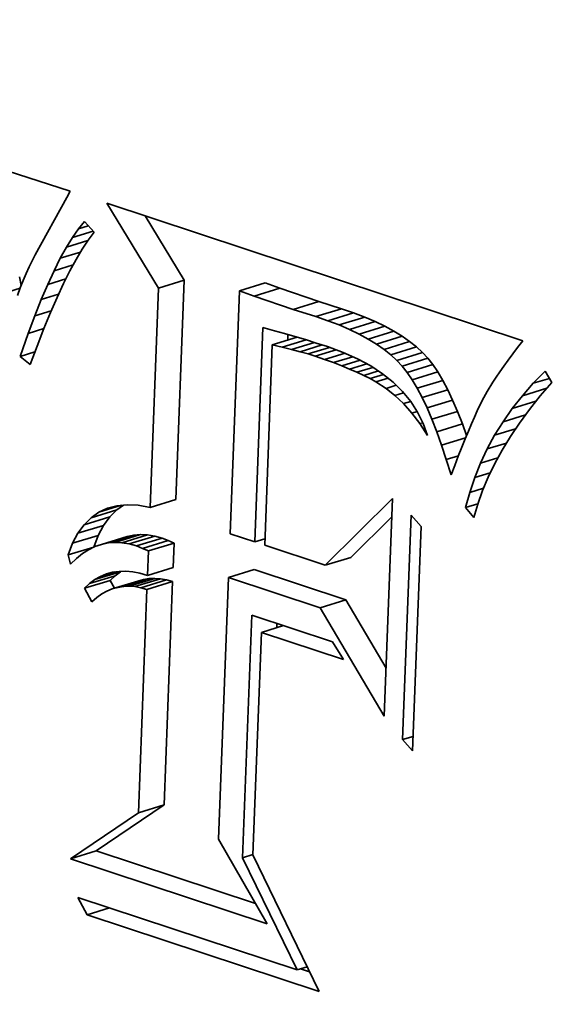
# Model space of a CAD drawing. Extents: x 0 to 10.8, y 0 to 8.3.
# Drawn here: x 8.1 to 8.2, y 3.9 to 3.9 of the extents above; entities that cross this region are included whole.
import ezdxf

# ---------------------------------------------------------------- set-up
doc = ezdxf.new("R2010")
doc.units = 0
doc.header["$MEASUREMENT"] = 0
doc.layers.get('0').update_dxf_attribs({"lineweight": 13})

msp = doc.modelspace()

# ---------------------------------------------------------------- linework, layer by layer
at = {"color": 7, "lineweight": 35, "ltscale": 0.001031}
msp.add_line((8.112015, 3.945388), (8.151287, 3.932838), dxfattribs=at)
at = {"color": 7, "lineweight": 35, "ltscale": 1.47385e-05}
msp.add_line((8.151287, 3.932838), (8.151018, 3.932314), dxfattribs=at)
at = {"color": 7, "lineweight": 35, "ltscale": 0.000133783}
msp.add_line((8.151018, 3.932314), (8.148433, 3.927628), dxfattribs=at)
at = {"color": 7, "lineweight": 35, "ltscale": 0.000203092}
msp.add_line((8.158516, 3.924897), (8.154301, 3.931842), dxfattribs=at)
at = {"color": 7, "lineweight": 35, "ltscale": 0.000895565}
msp.add_line((8.154301, 3.931842), (8.188314, 3.9206), dxfattribs=at)
at = {"color": 7, "lineweight": 35, "ltscale": 0.000154215}
msp.add_line((8.160615, 3.92554), (8.157414, 3.930813), dxfattribs=at)
at = {"color": 7, "lineweight": 35, "ltscale": 2.13177e-05}
msp.add_line((8.151481, 3.929054), (8.15197, 3.929752), dxfattribs=at)
at = {"color": 7, "lineweight": 35, "ltscale": 1.9077e-05}
msp.add_line((8.15197, 3.929752), (8.152452, 3.930344), dxfattribs=at)
at = {"color": 7, "lineweight": 35, "ltscale": 2.09379e-05}
msp.add_line((8.15197, 3.929752), (8.152771, 3.929998), dxfattribs=at)
at = {"color": 7, "lineweight": 35, "ltscale": 2.93981e-05}
msp.add_line((8.152452, 3.930344), (8.153249, 3.929478), dxfattribs=at)
at = {"color": 7, "lineweight": 35, "ltscale": 2.36363e-05}
msp.add_line((8.150984, 3.92825), (8.151481, 3.929054), dxfattribs=at)
at = {"color": 7, "lineweight": 35, "ltscale": 4.40294e-05}
msp.add_line((8.151481, 3.929054), (8.153165, 3.92957), dxfattribs=at)
at = {"color": 7, "lineweight": 35, "ltscale": 2.23178e-05}
msp.add_line((8.152764, 3.928831), (8.152271, 3.928087), dxfattribs=at)
at = {"color": 7, "lineweight": 35, "ltscale": 2.02169e-05}
msp.add_line((8.153249, 3.929478), (8.152764, 3.928831), dxfattribs=at)
at = {"color": 7, "lineweight": 35, "ltscale": 2.60075e-05}
msp.add_line((8.15048, 3.92734), (8.150984, 3.92825), dxfattribs=at)
at = {"color": 7, "lineweight": 35, "ltscale": 4.57404e-05}
msp.add_line((8.150984, 3.92825), (8.152733, 3.928785), dxfattribs=at)
at = {"color": 7, "lineweight": 35, "ltscale": 2.448e-05}
msp.add_line((8.152271, 3.928087), (8.151769, 3.927246), dxfattribs=at)
at = {"color": 7, "lineweight": 35, "ltscale": 1.35821e-05}
msp.add_line((8.148433, 3.927628), (8.148185, 3.927145), dxfattribs=at)
at = {"color": 7, "lineweight": 35, "ltscale": 2.84292e-05}
msp.add_line((8.149968, 3.926324), (8.15048, 3.92734), dxfattribs=at)
at = {"color": 7, "lineweight": 35, "ltscale": 4.30249e-05}
msp.add_line((8.15048, 3.92734), (8.152125, 3.927843), dxfattribs=at)
at = {"color": 7, "lineweight": 35, "ltscale": 2.6704e-05}
msp.add_line((8.151769, 3.927246), (8.151259, 3.926308), dxfattribs=at)
at = {"color": 7, "lineweight": 35, "ltscale": 1.47894e-05}
msp.add_line((8.147938, 3.926634), (8.147693, 3.926096), dxfattribs=at)
at = {"color": 7, "lineweight": 35, "ltscale": 1.41746e-05}
msp.add_line((8.148185, 3.927145), (8.147938, 3.926634), dxfattribs=at)
at = {"color": 7, "lineweight": 35, "ltscale": 4.07758e-05}
msp.add_line((8.149968, 3.926324), (8.151528, 3.926802), dxfattribs=at)
at = {"color": 7, "lineweight": 35, "ltscale": 1.78995e-05}
msp.add_line((8.147289, 3.925126), (8.147134, 3.925825), dxfattribs=at)
at = {"color": 7, "lineweight": 35, "ltscale": 1.5411e-05}
msp.add_line((8.147693, 3.926096), (8.147451, 3.925529), dxfattribs=at)
at = {"color": 7, "lineweight": 35, "ltscale": 3.09118e-05}
msp.add_line((8.14945, 3.925202), (8.149968, 3.926324), dxfattribs=at)
at = {"color": 7, "lineweight": 35, "ltscale": 3.87882e-05}
msp.add_line((8.14945, 3.925202), (8.150933, 3.925656), dxfattribs=at)
at = {"color": 7, "lineweight": 35, "ltscale": 2.89466e-05}
msp.add_line((8.151259, 3.926308), (8.150741, 3.925272), dxfattribs=at)
at = {"color": 7, "lineweight": 35, "ltscale": 5.12249e-05}
msp.add_line((8.145234, 3.924287), (8.147193, 3.924886), dxfattribs=at)
at = {"color": 7, "lineweight": 35, "ltscale": 1.66906e-05}
msp.add_line((8.147211, 3.924933), (8.146973, 3.924309), dxfattribs=at)
at = {"color": 7, "lineweight": 35, "ltscale": 1.60547e-05}
msp.add_line((8.147451, 3.925529), (8.147211, 3.924933), dxfattribs=at)
at = {"color": 7, "lineweight": 35, "ltscale": 3.33993e-05}
msp.add_line((8.148923, 3.923974), (8.14945, 3.925202), dxfattribs=at)
at = {"color": 7, "lineweight": 35, "ltscale": 3.12208e-05}
msp.add_line((8.150741, 3.925272), (8.150214, 3.92414), dxfattribs=at)
at = {"color": 7, "lineweight": 35, "ltscale": 0.000448683}
for p, q in [((8.157832, 3.906963), (8.158516, 3.924897)), ((8.159931, 3.907605), (8.160615, 3.92554))]:
    msp.add_line(p, q, dxfattribs=at)
at = {"color": 7, "lineweight": 35, "ltscale": 5.48701e-05}
for p, q in [((8.158516, 3.924897), (8.160615, 3.92554)), ((8.165144, 3.924686), (8.167242, 3.925328)), ((8.166354, 3.924243), (8.168453, 3.924885)), ((8.169531, 3.92315), (8.17163, 3.923792)), ((8.1714, 3.922575), (8.173499, 3.923217)), ((8.172374, 3.922236), (8.174472, 3.922878)), ((8.173287, 3.921882), (8.175386, 3.922525)), ((8.174142, 3.921514), (8.17624, 3.922156)), ((8.174937, 3.92113), (8.177036, 3.921773)), ((8.175673, 3.920733), (8.177771, 3.921375)), ((8.17635, 3.920319), (8.178448, 3.920962)), ((8.176967, 3.919891), (8.179066, 3.920534)), ((8.177525, 3.919449), (8.179623, 3.920091)), ((8.178024, 3.918991), (8.180122, 3.919634)), ((8.178463, 3.91852), (8.180562, 3.919162)), ((8.178872, 3.917998), (8.18097, 3.918641)), ((8.179278, 3.917396), (8.181377, 3.918038)), ((8.179683, 3.916712), (8.181781, 3.917354)), ((8.180084, 3.915945), (8.182183, 3.916588)), ((8.180485, 3.915097), (8.182584, 3.915739)), ((8.180883, 3.914167), (8.182982, 3.914809)), ((8.181279, 3.913154), (8.183378, 3.913797)), ((8.157832, 3.906963), (8.159931, 3.907605)), ((8.152998, 3.906113), (8.155097, 3.906756)), ((8.151922, 3.90484), (8.154021, 3.905483)), ((8.152426, 3.905539), (8.154525, 3.906181)), ((8.151485, 3.904019), (8.153584, 3.904661)), ((8.15439, 3.904049), (8.156488, 3.904691)), ((8.15495, 3.904092), (8.157049, 3.904735)), ((8.155525, 3.904066), (8.157624, 3.904708)), ((8.153843, 3.903935), (8.155942, 3.904577)), ((8.156114, 3.903969), (8.158212, 3.904612)), ((8.156717, 3.903803), (8.158815, 3.904445)), ((8.157211, 3.903608), (8.159309, 3.904251)), ((8.157696, 3.903393), (8.159795, 3.904035)), ((8.151114, 3.903073), (8.153213, 3.903715)), ((8.172151, 3.90223), (8.17425, 3.902872)), ((8.153318, 3.901055), (8.155416, 3.901698)), ((8.15762, 3.901396), (8.159719, 3.902038)), ((8.16425, 3.901227), (8.166348, 3.901869)), ((8.15247, 3.900344), (8.154569, 3.900986)), ((8.152882, 3.900731), (8.154981, 3.901373)), ((8.154739, 3.900288), (8.156838, 3.90093)), ((8.155185, 3.900415), (8.157284, 3.901057)), ((8.155642, 3.900488), (8.157741, 3.90113)), ((8.15611, 3.900508), (8.158209, 3.901151)), ((8.156588, 3.900475), (8.158687, 3.901117)), ((8.157077, 3.900388), (8.159176, 3.90103)), ((8.157576, 3.900248), (8.159675, 3.90089)), ((8.171753, 3.898747), (8.173852, 3.899389)), ((8.15688, 3.881974), (8.158979, 3.882616)), ((8.151328, 3.878215), (8.153427, 3.878857))]:
    msp.add_line(p, q, dxfattribs=at)
at = {"color": 7, "lineweight": 35, "ltscale": 3.2234e-05}
for p, q in [((8.168453, 3.924885), (8.167242, 3.925328)), ((8.166354, 3.924243), (8.165144, 3.924686))]:
    msp.add_line(p, q, dxfattribs=at)
at = {"color": 7, "lineweight": 35, "ltscale": 8.39858e-05}
for p, q in [((8.17163, 3.923792), (8.168453, 3.924885)), ((8.169531, 3.92315), (8.166354, 3.924243))]:
    msp.add_line(p, q, dxfattribs=at)
at = {"color": 7, "lineweight": 35, "ltscale": 3.59231e-05}
msp.add_line((8.148389, 3.92264), (8.148923, 3.923974), dxfattribs=at)
at = {"color": 7, "lineweight": 35, "ltscale": 3.70065e-05}
msp.add_line((8.148923, 3.923974), (8.150339, 3.924407), dxfattribs=at)
at = {"color": 7, "lineweight": 35, "ltscale": 3.35157e-05}
msp.add_line((8.150214, 3.92414), (8.149679, 3.92291), dxfattribs=at)
at = {"color": 7, "lineweight": 35, "ltscale": 0.000497593}
msp.add_line((8.165144, 3.924686), (8.164386, 3.904797), dxfattribs=at)
at = {"color": 7, "lineweight": 35, "ltscale": 4.88933e-05}
for p, q in [((8.173499, 3.923217), (8.17163, 3.923792)), ((8.1714, 3.922575), (8.169531, 3.92315))]:
    msp.add_line(p, q, dxfattribs=at)
at = {"color": 7, "lineweight": 35, "ltscale": 2.57635e-05}
for p, q in [((8.174472, 3.922878), (8.173499, 3.923217)), ((8.172374, 3.922236), (8.1714, 3.922575))]:
    msp.add_line(p, q, dxfattribs=at)
at = {"color": 7, "lineweight": 35, "ltscale": 3.84641e-05}
msp.add_line((8.147848, 3.921199), (8.148389, 3.92264), dxfattribs=at)
at = {"color": 7, "lineweight": 35, "ltscale": 3.5357e-05}
msp.add_line((8.148389, 3.92264), (8.149742, 3.923054), dxfattribs=at)
at = {"color": 7, "lineweight": 35, "ltscale": 3.58416e-05}
msp.add_line((8.149679, 3.92291), (8.149136, 3.921584), dxfattribs=at)
at = {"color": 7, "lineweight": 35, "ltscale": 2.4497e-05}
for p, q in [((8.175386, 3.922525), (8.174472, 3.922878)), ((8.173287, 3.921882), (8.172374, 3.922236))]:
    msp.add_line(p, q, dxfattribs=at)
at = {"color": 7, "lineweight": 35, "ltscale": 2.32572e-05}
for p, q in [((8.17624, 3.922156), (8.175386, 3.922525)), ((8.174142, 3.921514), (8.173287, 3.921882))]:
    msp.add_line(p, q, dxfattribs=at)
at = {"color": 7, "lineweight": 35, "ltscale": 3.37939e-05}
msp.add_line((8.147848, 3.921199), (8.149141, 3.921595), dxfattribs=at)
at = {"color": 7, "lineweight": 35, "ltscale": 3.81703e-05}
msp.add_line((8.149136, 3.921584), (8.148585, 3.92016), dxfattribs=at)
at = {"color": 7, "lineweight": 35, "ltscale": 0.000439114}
msp.add_line((8.166385, 3.904136), (8.167054, 3.921688), dxfattribs=at)
at = {"color": 7, "lineweight": 35, "ltscale": 2.47459e-05}
msp.add_line((8.167054, 3.921688), (8.168005, 3.921416), dxfattribs=at)
at = {"color": 7, "lineweight": 35, "ltscale": 2.20715e-05}
for p, q in [((8.177036, 3.921773), (8.17624, 3.922156)), ((8.174937, 3.92113), (8.174142, 3.921514))]:
    msp.add_line(p, q, dxfattribs=at)
at = {"color": 7, "lineweight": 35, "ltscale": 2.09113e-05}
for p, q in [((8.177771, 3.921375), (8.177036, 3.921773)), ((8.175673, 3.920733), (8.174937, 3.92113))]:
    msp.add_line(p, q, dxfattribs=at)
at = {"color": 7, "lineweight": 35, "ltscale": 5.01982e-05}
msp.add_line((8.147187, 3.919304), (8.147848, 3.921199), dxfattribs=at)
at = {"color": 7, "lineweight": 35, "ltscale": 5.3119e-05}
msp.add_line((8.167829, 3.92027), (8.169861, 3.920892), dxfattribs=at)
at = {"color": 7, "lineweight": 35, "ltscale": 2.13786e-05}
msp.add_line((8.168005, 3.921416), (8.16883, 3.92119), dxfattribs=at)
at = {"color": 7, "lineweight": 35, "ltscale": 2.19869e-05}
msp.add_line((8.16883, 3.92119), (8.169675, 3.920947), dxfattribs=at)
at = {"color": 7, "lineweight": 35, "ltscale": 1.14009e-05}
msp.add_line((8.169089, 3.920655), (8.169106, 3.921111), dxfattribs=at)
at = {"color": 7, "lineweight": 35, "ltscale": 2.26142e-05}
msp.add_line((8.169675, 3.920947), (8.170542, 3.920687), dxfattribs=at)
at = {"color": 7, "lineweight": 35, "ltscale": 1.98272e-05}
for p, q in [((8.178448, 3.920962), (8.177771, 3.921375)), ((8.17635, 3.920319), (8.175673, 3.920733))]:
    msp.add_line(p, q, dxfattribs=at)
at = {"color": 7, "lineweight": 35, "ltscale": 1.87774e-05}
for p, q in [((8.179066, 3.920534), (8.178448, 3.920962)), ((8.176967, 3.919891), (8.17635, 3.920319))]:
    msp.add_line(p, q, dxfattribs=at)
at = {"color": 7, "lineweight": 35, "ltscale": 4.05104e-05}
msp.add_line((8.148585, 3.92016), (8.148025, 3.918639), dxfattribs=at)
at = {"color": 7, "lineweight": 35, "ltscale": 0.000410405}
msp.add_line((8.167829, 3.92027), (8.167204, 3.903865), dxfattribs=at)
at = {"color": 7, "lineweight": 35, "ltscale": 2.09194e-05}
msp.add_line((8.168643, 3.920078), (8.167829, 3.92027), dxfattribs=at)
at = {"color": 7, "lineweight": 35, "ltscale": 5.07933e-05}
msp.add_line((8.168643, 3.920078), (8.170586, 3.920673), dxfattribs=at)
at = {"color": 7, "lineweight": 35, "ltscale": 1.95494e-05}
msp.add_line((8.169402, 3.919888), (8.168643, 3.920078), dxfattribs=at)
at = {"color": 7, "lineweight": 35, "ltscale": 4.88082e-05}
msp.add_line((8.169402, 3.919888), (8.171269, 3.920459), dxfattribs=at)
at = {"color": 7, "lineweight": 35, "ltscale": 4.72629e-05}
msp.add_line((8.170105, 3.919698), (8.171912, 3.920252), dxfattribs=at)
at = {"color": 7, "lineweight": 35, "ltscale": 2.32288e-05}
msp.add_line((8.170542, 3.920687), (8.171428, 3.920409), dxfattribs=at)
at = {"color": 7, "lineweight": 35, "ltscale": 4.60435e-05}
msp.add_line((8.170752, 3.91951), (8.172513, 3.920049), dxfattribs=at)
at = {"color": 7, "lineweight": 35, "ltscale": 2.38502e-05}
msp.add_line((8.171428, 3.920409), (8.172336, 3.920114), dxfattribs=at)
at = {"color": 7, "lineweight": 35, "ltscale": 3.42015e-05}
msp.add_line((8.172336, 3.920114), (8.17362, 3.919644), dxfattribs=at)
at = {"color": 7, "lineweight": 35, "ltscale": 1.77972e-05}
for p, q in [((8.179623, 3.920091), (8.179066, 3.920534)), ((8.177525, 3.919449), (8.176967, 3.919891))]:
    msp.add_line(p, q, dxfattribs=at)
at = {"color": 7, "lineweight": 35, "ltscale": 1.69287e-05}
for p, q in [((8.180122, 3.919634), (8.179623, 3.920091)), ((8.178024, 3.918991), (8.177525, 3.919449))]:
    msp.add_line(p, q, dxfattribs=at)
at = {"color": 7, "lineweight": 35, "ltscale": 1.65366e-05}
msp.add_line((8.187893, 3.920048), (8.187497, 3.919518), dxfattribs=at)
at = {"color": 7, "lineweight": 35, "ltscale": 1.73538e-05}
msp.add_line((8.188314, 3.9206), (8.187893, 3.920048), dxfattribs=at)
at = {"color": 7, "lineweight": 35, "ltscale": 3.1884e-05}
msp.add_line((8.147187, 3.919304), (8.148407, 3.919677), dxfattribs=at)
at = {"color": 7, "lineweight": 35, "ltscale": 2.67214e-05}
msp.add_line((8.148025, 3.918639), (8.147187, 3.919304), dxfattribs=at)
at = {"color": 7, "lineweight": 35, "ltscale": 1.81965e-05}
msp.add_line((8.170105, 3.919698), (8.169402, 3.919888), dxfattribs=at)
at = {"color": 7, "lineweight": 35, "ltscale": 1.68497e-05}
msp.add_line((8.170752, 3.91951), (8.170105, 3.919698), dxfattribs=at)
at = {"color": 7, "lineweight": 35, "ltscale": 1.55069e-05}
msp.add_line((8.171343, 3.919324), (8.170752, 3.91951), dxfattribs=at)
at = {"color": 7, "lineweight": 35, "ltscale": 4.48825e-05}
msp.add_line((8.171343, 3.919324), (8.17306, 3.919849), dxfattribs=at)
at = {"color": 7, "lineweight": 35, "ltscale": 2.02113e-05}
msp.add_line((8.172109, 3.919063), (8.171343, 3.919324), dxfattribs=at)
at = {"color": 7, "lineweight": 35, "ltscale": 4.36194e-05}
msp.add_line((8.172109, 3.919063), (8.173777, 3.919574), dxfattribs=at)
at = {"color": 7, "lineweight": 35, "ltscale": 4.14534e-05}
msp.add_line((8.172833, 3.918802), (8.174419, 3.919288), dxfattribs=at)
at = {"color": 7, "lineweight": 35, "ltscale": 3.23413e-05}
msp.add_line((8.17362, 3.919644), (8.174802, 3.919117), dxfattribs=at)
at = {"color": 7, "lineweight": 35, "ltscale": 1.61164e-05}
for p, q in [((8.180562, 3.919162), (8.180122, 3.919634)), ((8.178463, 3.91852), (8.178024, 3.918991))]:
    msp.add_line(p, q, dxfattribs=at)
at = {"color": 7, "lineweight": 35, "ltscale": 1.65553e-05}
for p, q in [((8.18097, 3.918641), (8.180562, 3.919162)), ((8.178872, 3.917998), (8.178463, 3.91852))]:
    msp.add_line(p, q, dxfattribs=at)
at = {"color": 7, "lineweight": 35, "ltscale": 1.57248e-05}
msp.add_line((8.187497, 3.919518), (8.187125, 3.919011), dxfattribs=at)
at = {"color": 7, "lineweight": 35, "ltscale": 1.92506e-05}
msp.add_line((8.172833, 3.918802), (8.172109, 3.919063), dxfattribs=at)
at = {"color": 7, "lineweight": 35, "ltscale": 1.82682e-05}
msp.add_line((8.173516, 3.918542), (8.172833, 3.918802), dxfattribs=at)
at = {"color": 7, "lineweight": 35, "ltscale": 3.92198e-05}
msp.add_line((8.173516, 3.918542), (8.175016, 3.919001), dxfattribs=at)
at = {"color": 7, "lineweight": 35, "ltscale": 1.73154e-05}
msp.add_line((8.174157, 3.91828), (8.173516, 3.918542), dxfattribs=at)
at = {"color": 7, "lineweight": 35, "ltscale": 3.65851e-05}
msp.add_line((8.174157, 3.91828), (8.175556, 3.918708), dxfattribs=at)
at = {"color": 7, "lineweight": 35, "ltscale": 3.40062e-05}
msp.add_line((8.174757, 3.918017), (8.176057, 3.918416), dxfattribs=at)
at = {"color": 7, "lineweight": 35, "ltscale": 3.06532e-05}
msp.add_line((8.174802, 3.919117), (8.17588, 3.918532), dxfattribs=at)
at = {"color": 7, "lineweight": 35, "ltscale": 2.91441e-05}
msp.add_line((8.17588, 3.918532), (8.176853, 3.917891), dxfattribs=at)
at = {"color": 7, "lineweight": 35, "ltscale": 1.81625e-05}
for p, q in [((8.181377, 3.918038), (8.18097, 3.918641)), ((8.179278, 3.917396), (8.178872, 3.917998))]:
    msp.add_line(p, q, dxfattribs=at)
at = {"color": 7, "lineweight": 35, "ltscale": 1.41187e-05}
msp.add_line((8.186777, 3.918525), (8.186454, 3.918062), dxfattribs=at)
at = {"color": 7, "lineweight": 35, "ltscale": 1.49269e-05}
msp.add_line((8.187125, 3.919011), (8.186777, 3.918525), dxfattribs=at)
at = {"color": 7, "lineweight": 35, "ltscale": 1.63621e-05}
msp.add_line((8.174757, 3.918017), (8.174157, 3.91828), dxfattribs=at)
at = {"color": 7, "lineweight": 35, "ltscale": 1.54251e-05}
msp.add_line((8.175315, 3.917755), (8.174757, 3.918017), dxfattribs=at)
at = {"color": 7, "lineweight": 35, "ltscale": 3.11628e-05}
msp.add_line((8.175315, 3.917755), (8.176507, 3.91812), dxfattribs=at)
at = {"color": 7, "lineweight": 35, "ltscale": 1.44835e-05}
msp.add_line((8.175831, 3.917492), (8.175315, 3.917755), dxfattribs=at)
at = {"color": 7, "lineweight": 35, "ltscale": 2.876e-05}
msp.add_line((8.175831, 3.917492), (8.176931, 3.917829), dxfattribs=at)
at = {"color": 7, "lineweight": 35, "ltscale": 2.59911e-05}
msp.add_line((8.176307, 3.917228), (8.177301, 3.917532), dxfattribs=at)
at = {"color": 7, "lineweight": 35, "ltscale": 2.79044e-05}
msp.add_line((8.176853, 3.917891), (8.177724, 3.917193), dxfattribs=at)
at = {"color": 7, "lineweight": 35, "ltscale": 1.98805e-05}
for p, q in [((8.181781, 3.917354), (8.181377, 3.918038)), ((8.179683, 3.916712), (8.179278, 3.917396))]:
    msp.add_line(p, q, dxfattribs=at)
at = {"color": 7, "lineweight": 35, "ltscale": 1.25347e-05}
msp.add_line((8.186156, 3.91762), (8.185881, 3.917201), dxfattribs=at)
at = {"color": 7, "lineweight": 35, "ltscale": 1.33219e-05}
msp.add_line((8.186454, 3.918062), (8.186156, 3.91762), dxfattribs=at)
at = {"color": 7, "lineweight": 35, "ltscale": 3.45866e-05}
msp.add_line((8.189178, 3.91711), (8.190143, 3.918101), dxfattribs=at)
at = {"color": 7, "lineweight": 35, "ltscale": 3.46159e-05}
msp.add_line((8.189178, 3.91711), (8.190502, 3.917515), dxfattribs=at)
at = {"color": 7, "lineweight": 35, "ltscale": 2.69036e-05}
msp.add_line((8.190143, 3.918101), (8.190705, 3.917184), dxfattribs=at)
at = {"color": 7, "lineweight": 35, "ltscale": 1.35942e-05}
msp.add_line((8.176307, 3.917228), (8.175831, 3.917492), dxfattribs=at)
at = {"color": 7, "lineweight": 35, "ltscale": 2.45051e-05}
msp.add_line((8.177132, 3.9167), (8.176307, 3.917228), dxfattribs=at)
at = {"color": 7, "lineweight": 35, "ltscale": 2.17864e-05}
msp.add_line((8.177132, 3.9167), (8.177966, 3.916955), dxfattribs=at)
at = {"color": 7, "lineweight": 35, "ltscale": 2.68988e-05}
msp.add_line((8.177724, 3.917193), (8.17849, 3.916438), dxfattribs=at)
at = {"color": 7, "lineweight": 35, "ltscale": 2.16283e-05}
for p, q in [((8.180084, 3.915945), (8.179683, 3.916712)), ((8.182183, 3.916588), (8.181781, 3.917354))]:
    msp.add_line(p, q, dxfattribs=at)
at = {"color": 7, "lineweight": 35, "ltscale": 2.26674e-05}
msp.add_line((8.185881, 3.917201), (8.185406, 3.916429), dxfattribs=at)
at = {"color": 7, "lineweight": 35, "ltscale": 3.38906e-05}
msp.add_line((8.188284, 3.916091), (8.189178, 3.91711), dxfattribs=at)
at = {"color": 7, "lineweight": 35, "ltscale": 3.66094e-05}
msp.add_line((8.190705, 3.917184), (8.189749, 3.916075), dxfattribs=at)
at = {"color": 7, "lineweight": 35, "ltscale": 2.3273e-05}
msp.add_line((8.177862, 3.916122), (8.177132, 3.9167), dxfattribs=at)
at = {"color": 7, "lineweight": 35, "ltscale": 1.85313e-05}
msp.add_line((8.177862, 3.916122), (8.178571, 3.916339), dxfattribs=at)
at = {"color": 7, "lineweight": 35, "ltscale": 2.4363e-05}
msp.add_line((8.178566, 3.915448), (8.177862, 3.916122), dxfattribs=at)
at = {"color": 7, "lineweight": 35, "ltscale": 2.62033e-05}
msp.add_line((8.17849, 3.916438), (8.179153, 3.915626), dxfattribs=at)
at = {"color": 7, "lineweight": 35, "ltscale": 2.34608e-05}
for p, q in [((8.180485, 3.915097), (8.180084, 3.915945)), ((8.182584, 3.915739), (8.182183, 3.916588))]:
    msp.add_line(p, q, dxfattribs=at)
at = {"color": 7, "lineweight": 35, "ltscale": 2.04915e-05}
msp.add_line((8.185406, 3.916429), (8.18501, 3.915711), dxfattribs=at)
at = {"color": 7, "lineweight": 35, "ltscale": 3.33168e-05}
msp.add_line((8.187459, 3.915044), (8.188284, 3.916091), dxfattribs=at)
at = {"color": 7, "lineweight": 35, "ltscale": 5.25495e-05}
msp.add_line((8.188284, 3.916091), (8.190294, 3.916706), dxfattribs=at)
at = {"color": 7, "lineweight": 35, "ltscale": 3.54733e-05}
msp.add_line((8.189749, 3.916075), (8.188863, 3.914966), dxfattribs=at)
at = {"color": 7, "lineweight": 35, "ltscale": 1.53155e-05}
msp.add_line((8.178566, 3.915448), (8.179152, 3.915627), dxfattribs=at)
at = {"color": 7, "lineweight": 35, "ltscale": 2.56398e-05}
msp.add_line((8.179243, 3.914678), (8.178566, 3.915448), dxfattribs=at)
at = {"color": 7, "lineweight": 35, "ltscale": 2.58278e-05}
msp.add_line((8.179153, 3.915626), (8.179712, 3.914757), dxfattribs=at)
at = {"color": 7, "lineweight": 35, "ltscale": 2.52918e-05}
for p, q in [((8.180883, 3.914167), (8.180485, 3.915097)), ((8.182982, 3.914809), (8.182584, 3.915739))]:
    msp.add_line(p, q, dxfattribs=at)
at = {"color": 7, "lineweight": 35, "ltscale": 2.40775e-05}
msp.add_line((8.18501, 3.915711), (8.184587, 3.914846), dxfattribs=at)
at = {"color": 7, "lineweight": 35, "ltscale": 5.07523e-05}
msp.add_line((8.187459, 3.915044), (8.1894, 3.915638), dxfattribs=at)
at = {"color": 7, "lineweight": 35, "ltscale": 1.13482e-05}
msp.add_line((8.179243, 3.914678), (8.179677, 3.914811), dxfattribs=at)
at = {"color": 7, "lineweight": 35, "ltscale": 2.71073e-05}
msp.add_line((8.179895, 3.913811), (8.179243, 3.914678), dxfattribs=at)
at = {"color": 7, "lineweight": 35, "ltscale": 2.58115e-05}
msp.add_line((8.179712, 3.914757), (8.180168, 3.91383), dxfattribs=at)
at = {"color": 7, "lineweight": 35, "ltscale": 2.71734e-05}
for p, q in [((8.183378, 3.913797), (8.182982, 3.914809)), ((8.181279, 3.913154), (8.180883, 3.914167))]:
    msp.add_line(p, q, dxfattribs=at)
at = {"color": 7, "lineweight": 35, "ltscale": 1.49141e-05}
msp.add_line((8.184359, 3.914345), (8.184118, 3.913799), dxfattribs=at)
at = {"color": 7, "lineweight": 35, "ltscale": 1.37658e-05}
msp.add_line((8.184587, 3.914846), (8.184359, 3.914345), dxfattribs=at)
at = {"color": 7, "lineweight": 35, "ltscale": 3.28089e-05}
msp.add_line((8.186704, 3.91397), (8.187459, 3.915044), dxfattribs=at)
at = {"color": 7, "lineweight": 35, "ltscale": 4.81185e-05}
msp.add_line((8.186704, 3.91397), (8.188545, 3.914534), dxfattribs=at)
at = {"color": 7, "lineweight": 35, "ltscale": 3.43776e-05}
msp.add_line((8.188863, 3.914966), (8.188048, 3.913859), dxfattribs=at)
at = {"color": 7, "lineweight": 35, "ltscale": 6.42542e-06}
msp.add_line((8.179895, 3.913811), (8.18014, 3.913886), dxfattribs=at)
at = {"color": 7, "lineweight": 35, "ltscale": 2.87077e-05}
msp.add_line((8.18052, 3.912847), (8.179895, 3.913811), dxfattribs=at)
at = {"color": 7, "lineweight": 35, "ltscale": 2.60983e-05}
msp.add_line((8.180168, 3.91383), (8.18052, 3.912847), dxfattribs=at)
at = {"color": 7, "lineweight": 35, "ltscale": 2.51995e-05}
msp.add_line((8.183719, 3.912848), (8.183378, 3.913797), dxfattribs=at)
at = {"color": 7, "lineweight": 35, "ltscale": 1.60627e-05}
msp.add_line((8.184118, 3.913799), (8.183867, 3.913207), dxfattribs=at)
at = {"color": 7, "lineweight": 35, "ltscale": 3.24137e-05}
msp.add_line((8.18602, 3.912869), (8.186704, 3.91397), dxfattribs=at)
at = {"color": 7, "lineweight": 35, "ltscale": 3.33515e-05}
msp.add_line((8.188048, 3.913859), (8.187303, 3.912752), dxfattribs=at)
at = {"color": 7, "lineweight": 35, "ltscale": 2.90651e-05}
msp.add_line((8.181673, 3.912061), (8.181279, 3.913154), dxfattribs=at)
at = {"color": 7, "lineweight": 35, "ltscale": 1.72143e-05}
msp.add_line((8.183867, 3.913207), (8.183604, 3.912571), dxfattribs=at)
at = {"color": 7, "lineweight": 35, "ltscale": 3.21343e-05}
msp.add_line((8.185405, 3.911741), (8.18602, 3.912869), dxfattribs=at)
at = {"color": 7, "lineweight": 35, "ltscale": 4.48649e-05}
msp.add_line((8.18602, 3.912869), (8.187736, 3.913395), dxfattribs=at)
at = {"color": 7, "lineweight": 35, "ltscale": 3.23888e-05}
msp.add_line((8.187303, 3.912752), (8.186629, 3.911646), dxfattribs=at)
at = {"color": 7, "lineweight": 35, "ltscale": 5.15074e-05}
msp.add_line((8.181673, 3.912061), (8.183643, 3.912663), dxfattribs=at)
at = {"color": 7, "lineweight": 35, "ltscale": 3.09968e-05}
msp.add_line((8.182064, 3.910884), (8.181673, 3.912061), dxfattribs=at)
at = {"color": 7, "lineweight": 35, "ltscale": 1.95224e-05}
msp.add_line((8.18333, 3.911889), (8.183045, 3.911162), dxfattribs=at)
at = {"color": 7, "lineweight": 35, "ltscale": 1.83677e-05}
msp.add_line((8.183604, 3.912571), (8.18333, 3.911889), dxfattribs=at)
at = {"color": 7, "lineweight": 35, "ltscale": 4.11864e-05}
msp.add_line((8.185405, 3.911741), (8.18698, 3.912223), dxfattribs=at)
at = {"color": 7, "lineweight": 35, "ltscale": 2.58952e-05}
msp.add_line((8.182064, 3.910884), (8.183055, 3.911187), dxfattribs=at)
at = {"color": 7, "lineweight": 35, "ltscale": 2.06921e-05}
msp.add_line((8.183045, 3.911162), (8.182748, 3.91039), dxfattribs=at)
at = {"color": 7, "lineweight": 35, "ltscale": 3.19523e-05}
msp.add_line((8.18486, 3.910584), (8.185405, 3.911741), dxfattribs=at)
at = {"color": 7, "lineweight": 35, "ltscale": 3.14841e-05}
msp.add_line((8.186629, 3.911646), (8.186024, 3.910541), dxfattribs=at)
at = {"color": 7, "lineweight": 35, "ltscale": 3.29161e-05}
msp.add_line((8.182454, 3.909626), (8.182064, 3.910884), dxfattribs=at)
at = {"color": 7, "lineweight": 35, "ltscale": 2.04526e-05}
msp.add_line((8.182748, 3.91039), (8.182454, 3.909626), dxfattribs=at)
at = {"color": 7, "lineweight": 35, "ltscale": 3.18797e-05}
msp.add_line((8.184386, 3.909401), (8.18486, 3.910584), dxfattribs=at)
at = {"color": 7, "lineweight": 35, "ltscale": 3.72949e-05}
msp.add_line((8.18486, 3.910584), (8.186287, 3.911021), dxfattribs=at)
at = {"color": 7, "lineweight": 35, "ltscale": 3.06646e-05}
msp.add_line((8.186024, 3.910541), (8.18549, 3.909437), dxfattribs=at)
at = {"color": 7, "lineweight": 35, "ltscale": 3.33708e-05}
msp.add_line((8.184386, 3.909401), (8.185662, 3.909791), dxfattribs=at)
at = {"color": 7, "lineweight": 35, "ltscale": 3.1917e-05}
msp.add_line((8.183981, 3.90819), (8.184386, 3.909401), dxfattribs=at)
at = {"color": 7, "lineweight": 35, "ltscale": 2.99116e-05}
msp.add_line((8.18549, 3.909437), (8.185027, 3.908334), dxfattribs=at)
at = {"color": 7, "lineweight": 35, "ltscale": 3.20791e-05}
msp.add_line((8.183646, 3.906951), (8.183981, 3.90819), dxfattribs=at)
at = {"color": 7, "lineweight": 35, "ltscale": 2.95816e-05}
msp.add_line((8.183981, 3.90819), (8.185112, 3.908536), dxfattribs=at)
at = {"color": 7, "lineweight": 35, "ltscale": 2.92756e-05}
msp.add_line((8.185027, 3.908334), (8.184634, 3.90723), dxfattribs=at)
at = {"color": 7, "lineweight": 35, "ltscale": 4.83143e-05}
msp.add_line((8.153637, 3.906564), (8.155485, 3.90713), dxfattribs=at)
at = {"color": 7, "lineweight": 35, "ltscale": 1.99629e-05}
msp.add_line((8.154342, 3.906891), (8.155114, 3.907095), dxfattribs=at)
at = {"color": 7, "lineweight": 35, "ltscale": 1.68847e-05}
msp.add_line((8.155097, 3.906756), (8.155649, 3.907145), dxfattribs=at)
at = {"color": 7, "lineweight": 35, "ltscale": 2.10833e-05}
msp.add_line((8.155114, 3.907095), (8.155953, 3.907174), dxfattribs=at)
at = {"color": 7, "lineweight": 35, "ltscale": 2.26703e-05}
msp.add_line((8.155953, 3.907174), (8.156859, 3.907131), dxfattribs=at)
at = {"color": 7, "lineweight": 35, "ltscale": 2.46906e-05}
msp.add_line((8.156859, 3.907131), (8.157832, 3.906963), dxfattribs=at)
at = {"color": 7, "lineweight": 35, "ltscale": 0.000193854}
msp.add_line((8.172151, 3.90223), (8.177668, 3.907679), dxfattribs=at)
at = {"color": 7, "lineweight": 35, "ltscale": 0.000445498}
msp.add_line((8.177668, 3.907679), (8.176989, 3.889872), dxfattribs=at)
at = {"color": 7, "lineweight": 35, "ltscale": 2.6074e-05}
msp.add_line((8.183646, 3.906951), (8.184643, 3.907256), dxfattribs=at)
at = {"color": 7, "lineweight": 35, "ltscale": 2.87038e-05}
msp.add_line((8.184634, 3.90723), (8.184311, 3.906129), dxfattribs=at)
at = {"color": 7, "lineweight": 35, "ltscale": 1.95386e-05}
msp.add_line((8.152998, 3.906113), (8.153637, 3.906564), dxfattribs=at)
at = {"color": 7, "lineweight": 35, "ltscale": 1.94261e-05}
msp.add_line((8.153637, 3.906564), (8.154342, 3.906891), dxfattribs=at)
at = {"color": 7, "lineweight": 35, "ltscale": 2.02604e-05}
for p, q in [((8.154525, 3.906181), (8.155097, 3.906756)), ((8.152426, 3.905539), (8.152998, 3.906113))]:
    msp.add_line(p, q, dxfattribs=at)
at = {"color": 7, "lineweight": 35, "ltscale": 0.000459315}
for p, q in [((8.178476, 3.887961), (8.179176, 3.90632)), ((8.180003, 3.905401), (8.179304, 3.887042))]:
    msp.add_line(p, q, dxfattribs=at)
at = {"color": 7, "lineweight": 35, "ltscale": 3.0927e-05}
for p, q in [((8.179176, 3.90632), (8.180003, 3.905401)), ((8.179304, 3.887042), (8.178476, 3.887961))]:
    msp.add_line(p, q, dxfattribs=at)
at = {"color": 7, "lineweight": 35, "ltscale": 2.64511e-05}
msp.add_line((8.184311, 3.906129), (8.183646, 3.906951), dxfattribs=at)
at = {"color": 7, "lineweight": 35, "ltscale": 2.15415e-05}
for p, q in [((8.151922, 3.90484), (8.152426, 3.905539)), ((8.154021, 3.905483), (8.154525, 3.906181))]:
    msp.add_line(p, q, dxfattribs=at)
at = {"color": 7, "lineweight": 35, "ltscale": 2.32696e-05}
for p, q in [((8.153584, 3.904661), (8.154021, 3.905483)), ((8.151485, 3.904019), (8.151922, 3.90484))]:
    msp.add_line(p, q, dxfattribs=at)
at = {"color": 7, "lineweight": 35, "ltscale": 0.000118112}
msp.add_line((8.17425, 3.902872), (8.177611, 3.906193), dxfattribs=at)
at = {"color": 7, "lineweight": 35, "ltscale": 2.53951e-05}
for p, q in [((8.153213, 3.903715), (8.153584, 3.904661)), ((8.151114, 3.903073), (8.151485, 3.904019))]:
    msp.add_line(p, q, dxfattribs=at)
at = {"color": 7, "lineweight": 35, "ltscale": 1.3966e-05}
for p, q in [((8.156488, 3.904691), (8.155942, 3.904577)), ((8.15439, 3.904049), (8.153843, 3.903935))]:
    msp.add_line(p, q, dxfattribs=at)
at = {"color": 7, "lineweight": 35, "ltscale": 1.406e-05}
for p, q in [((8.157049, 3.904735), (8.156488, 3.904691)), ((8.15495, 3.904092), (8.15439, 3.904049))]:
    msp.add_line(p, q, dxfattribs=at)
at = {"color": 7, "lineweight": 35, "ltscale": 1.43814e-05}
for p, q in [((8.157624, 3.904708), (8.157049, 3.904735)), ((8.155525, 3.904066), (8.15495, 3.904092))]:
    msp.add_line(p, q, dxfattribs=at)
at = {"color": 7, "lineweight": 35, "ltscale": 1.49105e-05}
for p, q in [((8.158212, 3.904612), (8.157624, 3.904708)), ((8.156114, 3.903969), (8.155525, 3.904066))]:
    msp.add_line(p, q, dxfattribs=at)
at = {"color": 7, "lineweight": 35, "ltscale": 5.26352e-05}
msp.add_line((8.164386, 3.904797), (8.166385, 3.904136), dxfattribs=at)
at = {"color": 7, "lineweight": 35, "ltscale": 1.4088e-05}
msp.add_line((8.153843, 3.903935), (8.15331, 3.903752), dxfattribs=at)
at = {"color": 7, "lineweight": 35, "ltscale": 1.56364e-05}
for p, q in [((8.156717, 3.903803), (8.156114, 3.903969)), ((8.158815, 3.904445), (8.158212, 3.904612))]:
    msp.add_line(p, q, dxfattribs=at)
at = {"color": 7, "lineweight": 35, "ltscale": 1.32753e-05}
for p, q in [((8.159309, 3.904251), (8.158815, 3.904445)), ((8.157211, 3.903608), (8.156717, 3.903803))]:
    msp.add_line(p, q, dxfattribs=at)
at = {"color": 7, "lineweight": 35, "ltscale": 1.32792e-05}
for p, q in [((8.159795, 3.904035), (8.159309, 3.904251)), ((8.157696, 3.903393), (8.157211, 3.903608))]:
    msp.add_line(p, q, dxfattribs=at)
at = {"color": 7, "lineweight": 35, "ltscale": 4.99717e-05}
for p, q in [((8.159719, 3.902038), (8.159795, 3.904035)), ((8.15762, 3.901396), (8.157696, 3.903393))]:
    msp.add_line(p, q, dxfattribs=at)
at = {"color": 7, "lineweight": 35, "ltscale": 2.19351e-05}
for p, q in [((8.166385, 3.904136), (8.167224, 3.904393)), ((8.1654, 3.878297), (8.166239, 3.878554))]:
    msp.add_line(p, q, dxfattribs=at)
at = {"color": 7, "lineweight": 35, "ltscale": 0.000130278}
msp.add_line((8.167204, 3.903865), (8.172151, 3.90223), dxfattribs=at)
at = {"color": 7, "lineweight": 35, "ltscale": 1.95732e-05}
msp.add_line((8.151318, 3.902317), (8.151114, 3.903073), dxfattribs=at)
at = {"color": 7, "lineweight": 35, "ltscale": 1.57413e-05}
msp.add_line((8.152286, 3.903174), (8.151795, 3.90278), dxfattribs=at)
at = {"color": 7, "lineweight": 35, "ltscale": 1.4998e-05}
msp.add_line((8.152791, 3.903498), (8.152286, 3.903174), dxfattribs=at)
at = {"color": 7, "lineweight": 35, "ltscale": 1.4438e-05}
msp.add_line((8.15331, 3.903752), (8.152791, 3.903498), dxfattribs=at)
at = {"color": 7, "lineweight": 35, "ltscale": 1.66284e-05}
msp.add_line((8.151795, 3.90278), (8.151318, 3.902317), dxfattribs=at)
at = {"color": 7, "lineweight": 35, "ltscale": 3.11194e-05}
msp.add_line((8.153775, 3.901317), (8.154966, 3.901681), dxfattribs=at)
at = {"color": 7, "lineweight": 35, "ltscale": 1.30162e-05}
msp.add_line((8.153775, 3.901317), (8.154256, 3.901516), dxfattribs=at)
at = {"color": 7, "lineweight": 35, "ltscale": 1.30404e-05}
msp.add_line((8.154256, 3.901516), (8.15476, 3.901652), dxfattribs=at)
at = {"color": 7, "lineweight": 35, "ltscale": 1.32817e-05}
msp.add_line((8.15476, 3.901652), (8.155286, 3.901727), dxfattribs=at)
at = {"color": 7, "lineweight": 35, "ltscale": 1.35746e-05}
for p, q in [((8.154981, 3.901373), (8.155416, 3.901698)), ((8.152882, 3.900731), (8.153318, 3.901055))]:
    msp.add_line(p, q, dxfattribs=at)
at = {"color": 7, "lineweight": 35, "ltscale": 1.37376e-05}
msp.add_line((8.155286, 3.901727), (8.155835, 3.901738), dxfattribs=at)
at = {"color": 7, "lineweight": 35, "ltscale": 1.6519e-06}
msp.add_line((8.155416, 3.901698), (8.155474, 3.901731), dxfattribs=at)
at = {"color": 7, "lineweight": 35, "ltscale": 1.43661e-05}
msp.add_line((8.155835, 3.901738), (8.156408, 3.901686), dxfattribs=at)
at = {"color": 7, "lineweight": 35, "ltscale": 1.51387e-05}
msp.add_line((8.156408, 3.901686), (8.157002, 3.901572), dxfattribs=at)
at = {"color": 7, "lineweight": 35, "ltscale": 1.60619e-05}
msp.add_line((8.157002, 3.901572), (8.15762, 3.901396), dxfattribs=at)
at = {"color": 7, "lineweight": 35, "ltscale": 0.000197571}
for p, q in [((8.173852, 3.899389), (8.166348, 3.901869)), ((8.171753, 3.898747), (8.16425, 3.901227))]:
    msp.add_line(p, q, dxfattribs=at)
at = {"color": 7, "lineweight": 35, "ltscale": 1.41393e-05}
for p, q in [((8.15247, 3.900344), (8.152882, 3.900731)), ((8.154569, 3.900986), (8.154981, 3.901373))]:
    msp.add_line(p, q, dxfattribs=at)
at = {"color": 7, "lineweight": 35, "ltscale": 1.3181e-05}
msp.add_line((8.153318, 3.901055), (8.153775, 3.901317), dxfattribs=at)
at = {"color": 7, "lineweight": 35, "ltscale": 1.8287e-05}
msp.add_line((8.154914, 3.900341), (8.154569, 3.900986), dxfattribs=at)
at = {"color": 7, "lineweight": 35, "ltscale": 1.15969e-05}
for p, q in [((8.157284, 3.901057), (8.156838, 3.90093)), ((8.155185, 3.900415), (8.154739, 3.900288))]:
    msp.add_line(p, q, dxfattribs=at)
at = {"color": 7, "lineweight": 35, "ltscale": 1.15705e-05}
for p, q in [((8.157741, 3.90113), (8.157284, 3.901057)), ((8.155642, 3.900488), (8.155185, 3.900415))]:
    msp.add_line(p, q, dxfattribs=at)
at = {"color": 7, "lineweight": 35, "ltscale": 1.17066e-05}
for p, q in [((8.158209, 3.901151), (8.157741, 3.90113)), ((8.15611, 3.900508), (8.155642, 3.900488))]:
    msp.add_line(p, q, dxfattribs=at)
at = {"color": 7, "lineweight": 35, "ltscale": 1.19843e-05}
for p, q in [((8.158687, 3.901117), (8.158209, 3.901151)), ((8.156588, 3.900475), (8.15611, 3.900508))]:
    msp.add_line(p, q, dxfattribs=at)
at = {"color": 7, "lineweight": 35, "ltscale": 1.24065e-05}
for p, q in [((8.159176, 3.90103), (8.158687, 3.901117)), ((8.157077, 3.900388), (8.156588, 3.900475))]:
    msp.add_line(p, q, dxfattribs=at)
at = {"color": 7, "lineweight": 35, "ltscale": 0.000457191}
for p, q in [((8.158979, 3.882616), (8.159675, 3.90089)), ((8.15688, 3.881974), (8.157576, 3.900248))]:
    msp.add_line(p, q, dxfattribs=at)
at = {"color": 7, "lineweight": 35, "ltscale": 1.29677e-05}
for p, q in [((8.159675, 3.90089), (8.159176, 3.90103)), ((8.157576, 3.900248), (8.157077, 3.900388))]:
    msp.add_line(p, q, dxfattribs=at)
at = {"color": 7, "lineweight": 35, "ltscale": 0.000535872}
msp.add_line((8.16425, 3.901227), (8.163433, 3.879808), dxfattribs=at)
at = {"color": 7, "lineweight": 35, "ltscale": 3.11472e-05}
msp.add_line((8.153059, 3.899246), (8.15247, 3.900344), dxfattribs=at)
at = {"color": 7, "lineweight": 35, "ltscale": 1.26088e-05}
msp.add_line((8.153878, 3.899874), (8.153463, 3.899586), dxfattribs=at)
at = {"color": 7, "lineweight": 35, "ltscale": 1.21318e-05}
msp.add_line((8.154303, 3.900107), (8.153878, 3.899874), dxfattribs=at)
at = {"color": 7, "lineweight": 35, "ltscale": 1.18017e-05}
msp.add_line((8.154739, 3.900288), (8.154303, 3.900107), dxfattribs=at)
at = {"color": 7, "lineweight": 35, "ltscale": 1.32237e-05}
msp.add_line((8.153463, 3.899586), (8.153059, 3.899246), dxfattribs=at)
at = {"color": 7, "lineweight": 35, "ltscale": 0.000161747}
msp.add_line((8.17714, 3.893817), (8.173852, 3.899389), dxfattribs=at)
at = {"color": 7, "lineweight": 35, "ltscale": 0.000257601}
msp.add_line((8.176989, 3.889872), (8.171753, 3.898747), dxfattribs=at)
at = {"color": 7, "lineweight": 35, "ltscale": 0.000496532}
msp.add_line((8.1654, 3.878297), (8.166156, 3.898144), dxfattribs=at)
at = {"color": 7, "lineweight": 35, "ltscale": 0.000173413}
msp.add_line((8.166156, 3.898144), (8.172742, 3.895967), dxfattribs=at)
at = {"color": 7, "lineweight": 35, "ltscale": 8.89571e-06}
msp.add_line((8.168191, 3.897111), (8.168205, 3.897467), dxfattribs=at)
at = {"color": 7, "lineweight": 35, "ltscale": 0.000455053}
msp.add_line((8.166931, 3.896726), (8.166238, 3.878537), dxfattribs=at)
at = {"color": 7, "lineweight": 35, "ltscale": 4.77221e-05}
for p, q in [((8.166931, 3.896726), (8.168757, 3.897284)), ((8.15268, 3.873636), (8.154505, 3.874195))]:
    msp.add_line(p, q, dxfattribs=at)
at = {"color": 7, "lineweight": 35, "ltscale": 0.000176871}
msp.add_line((8.173649, 3.894505), (8.166931, 3.896726), dxfattribs=at)
at = {"color": 7, "lineweight": 35, "ltscale": 4.2997e-05}
msp.add_line((8.172742, 3.895967), (8.173649, 3.894505), dxfattribs=at)
at = {"color": 7, "lineweight": 35, "ltscale": 2.28237e-05}
msp.add_line((8.178476, 3.887961), (8.179349, 3.888228), dxfattribs=at)
at = {"color": 7, "lineweight": 35, "ltscale": 0.000167609}
for p, q in [((8.153427, 3.878857), (8.158979, 3.882616)), ((8.151328, 3.878215), (8.15688, 3.881974))]:
    msp.add_line(p, q, dxfattribs=at)
at = {"color": 7, "lineweight": 35, "ltscale": 0.000199418}
msp.add_line((8.163433, 3.879808), (8.167417, 3.872897), dxfattribs=at)
at = {"color": 7, "lineweight": 35, "ltscale": 0.000343306}
msp.add_line((8.166466, 3.874548), (8.153427, 3.878857), dxfattribs=at)
at = {"color": 7, "lineweight": 35, "ltscale": 0.000423618}
msp.add_line((8.167417, 3.872897), (8.151328, 3.878215), dxfattribs=at)
at = {"color": 7, "lineweight": 35, "ltscale": 0.000255109}
msp.add_line((8.169861, 3.869119), (8.1654, 3.878297), dxfattribs=at)
at = {"color": 7, "lineweight": 35, "ltscale": 0.000310353}
msp.add_line((8.166238, 3.878537), (8.171652, 3.867365), dxfattribs=at)
at = {"color": 7, "lineweight": 35, "ltscale": 4.04052e-05}
msp.add_line((8.15268, 3.873636), (8.151905, 3.875055), dxfattribs=at)
at = {"color": 7, "lineweight": 35, "ltscale": 0.000472796}
msp.add_line((8.151905, 3.875055), (8.169861, 3.869119), dxfattribs=at)
at = {"color": 7, "lineweight": 35, "ltscale": 0.00049955}
msp.add_line((8.171652, 3.867365), (8.15268, 3.873636), dxfattribs=at)
at = {"color": 7, "lineweight": 35, "ltscale": 2.14283e-05}
msp.add_line((8.169861, 3.869119), (8.170681, 3.86937), dxfattribs=at)
at = {"color": 7, "lineweight": 35, "ltscale": 1.96649e-05}
msp.add_line((8.170881, 3.868956), (8.170134, 3.869203), dxfattribs=at)
at = {"color": 7, "lineweight": 35, "ltscale": 0.03937}
for centre, major_axis, start_param, end_param in [((8.213164, 5.55697), (0.600632, -1.962443), 6.283178, 9.424771), ((8.213164, 5.55697), (0.600632, -1.962443), 3.751444, 6.283178), ((8.150155, 3.903753), (0.030032, -0.098122), 6.28315, 9.424743), ((8.150155, 3.903753), (0.023661, -0.077308), 6.28315, 9.424743), ((8.152254, 3.904395), (-0.023661, 0.077308), 4.251444, 6.28315), ((8.152254, 3.904395), (-0.030032, 0.098122), 1.109851, 3.126288), ((8.150155, 3.903753), (0.030032, -0.098122), 4.251444, 6.28315), ((8.150155, 3.903753), (0.023661, -0.077308), 4.251444, 6.28315), ((8.152254, 3.904395), (-0.023661, 0.077308), 3.141558, 4.251444)]:
    msp.add_ellipse(centre, major_axis=major_axis, ratio=0.701208, start_param=start_param, end_param=end_param, dxfattribs=at)

doc.saveas('drawing.dxf')
